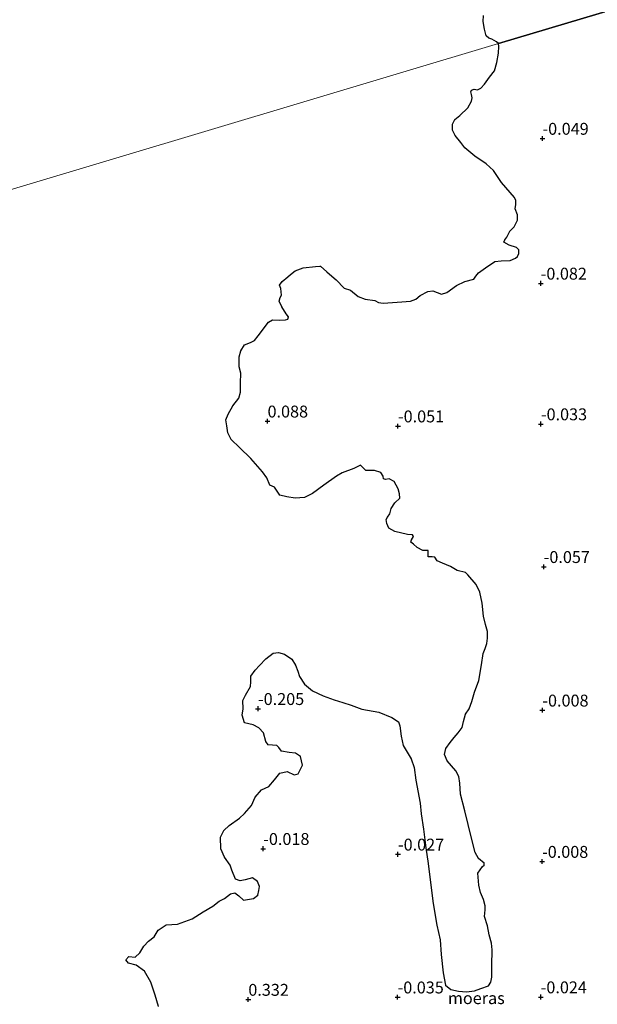
# Model space of a CAD drawing. Units: metres. Extents: x 150000 to 157720, y 556248 to 562501.
# Drawn here: x 155741 to 155862, y 556749 to 556956 of the extents above; entities that cross this region are included whole.
import ezdxf
from ezdxf.enums import TextEntityAlignment as Align

# ---------------------------------------------------------------- set-up
doc = ezdxf.new("R2010")
doc.units = ezdxf.units.M
doc.layers.get('0').update_dxf_attribs({"lineweight": 25})
for name, color, linetype, lineweight in [('B-ME-GW-HOOGTEPUNT-S-B1', 10, 'Continuous', 25), ('B-ME-IE-HULPGEOMETRIE-L-B1', 53, 'Continuous', 18), ('B-ME-IE-MOERAS-GV-B6', 10, 'Continuous', 25), ('B-ME-OB-WATERLIJN-L-B1', 133, 'OB-WATERLIJN', 18), ('B-ME-OG-WATER-GV-B6', 153, 'Continuous', 18)]:
    doc.layers.add(name, color=color, linetype=linetype, lineweight=lineweight)
doc.styles.add('NLCS-ISO', font='NLCS-ISO.TTF')
doc.linetypes.add('OB-WATERLIJN', pattern='A,10,[32,NLCS.SHX,S=2,R=0,X=0,Y=0],-12', length=22)

# ---------------------------------------------------------------- blocks, each defined once
blk = doc.blocks.new('hoogtepunt')
for p, q in [((-0.5, 0), (0.5, 0)), ((0, 0.5), (0, -0.5))]:
    blk.add_line(p, q)

msp = doc.modelspace()

# ---------------------------------------------------------------- linework, layer by layer
at = {"layer": 'B-ME-IE-HULPGEOMETRIE-L-B1'}
msp.add_polyline3d([(155430.088, 556827.727, -0.25), (155649.673, 556893.442, -0.25), (155659.741, 556896.455, -0.25), (155841.478, 556950.844, -0.25), (155887.13, 556964.506, 0.037), (155905.474, 556969.996, 0.858), (155911.062, 556971.668, 0.756), (155920.441, 556974.475, -0.173), (155921.316, 556974.737, -0.54), (155921.623, 556974.829, -0.54), (155938.448, 556979.864, -0.54), (155939.422, 556980.156, -0.06), (156032.914, 557008.135, 0.056), (156036.046, 557009.073, -0.54), (156045.799, 557011.992, -0.54), (156051.277, 557013.631, -0.002), (156056.362, 557015.153, -0.121)], dxfattribs=at)
at = {"layer": 'B-ME-IE-MOERAS-GV-B6'}
for points in [[(155770.066, 556748.441, -0.25), (155769.358, 556750.812, -0.25), (155768.435, 556753.581, -0.25), (155767.101, 556755.871, -0.25), (155765.351, 556757.183, -0.25), (155763.761, 556757.57, -0.25), (155763.18, 556758.302, -0.25), (155763.775, 556758.963, -0.25), (155765.138, 556758.856, -0.25), (155766.151, 556759.733, -0.25), (155766.98, 556761.135, -0.25), (155767.918, 556762.164, -0.25), (155769.142, 556763.073, -0.25), (155769.984, 556764.502, -0.25), (155771.682, 556765.644, -0.25), (155774.007, 556765.749, -0.25), (155777.148, 556766.913, -0.25), (155779.446, 556768.324, -0.25), (155781.467, 556769.529, -0.25), (155782.773, 556770.604, -0.25), (155783.89, 556771.188, -0.25), (155785.165, 556772.157, -0.25), (155786.08, 556772.357, -0.25), (155786.93, 556771.712, -0.25), (155787.875, 556770.791, -0.25), (155790, 556771.175, -0.25), (155790.904, 556771.835, -0.25), (155791.155, 556772.816, -0.25), (155791.252, 556773.706, -0.25), (155790.865, 556774.753, -0.25), (155789.799, 556775.538, -0.25), (155788.259, 556775.078, -0.25), (155787.229, 556774.89, -0.25), (155786.259, 556775.251, -0.25), (155785.467, 556777.145, -0.25), (155785.074, 556778.16, -0.25), (155783.891, 556779.846, -0.25), (155783.149, 556781.573, -0.25), (155783.09, 556784.047, -0.25), (155783.765, 556785.427, -0.25), (155784.898, 556786.49, -0.25), (155787.062, 556788.043, -0.25), (155788.124, 556789.039, -0.25), (155789.578, 556790.697, -0.25), (155790.362, 556792.471, -0.25), (155791.674, 556793.996, -0.25), (155793.222, 556794.73, -0.25), (155794.447, 556796.092, -0.25), (155795.563, 556797.513, -0.25), (155797.067, 556797.84, -0.25), (155798.52, 556797.172, -0.25), (155799.418, 556797.35, -0.25), (155800.315, 556799.203, -0.25), (155799.906, 556801.03, -0.25), (155798.8, 556801.697, -0.25), (155797.486, 556801.848, -0.25), (155795.915, 556802.104, -0.25), (155795.336, 556802.906, -0.25), (155794.882, 556803.291, -0.25), (155793.101, 556803.484, -0.25), (155792.586, 556804.146, -0.25), (155792.094, 556805.948, -0.25), (155791.126, 556807.063, -0.25), (155789.904, 556807.644, -0.25), (155788.15, 556808.078, -0.25), (155787.624, 556809.688, -0.25), (155787.817, 556811.015, -0.25), (155787.736, 556812.803, -0.25), (155788.358, 556813.914, -0.25), (155789.345, 556815.717, -0.25), (155789.478, 556816.699, -0.25), (155789.477, 556817.899, -0.25), (155790.328, 556819.15, -0.25), (155791.265, 556820.109, -0.25), (155792.614, 556821.509, -0.25), (155794.163, 556822.696, -0.25), (155795.252, 556822.84, -0.25), (155796.52, 556822.539, -0.25), (155798.066, 556821.46, -0.25), (155798.809, 556820.186, -0.25), (155799.318, 556818.934, -0.25), (155799.641, 556817.852, -0.25), (155800.716, 556816.225, -0.25), (155802.415, 556814.783, -0.25), (155804.664, 556813.778, -0.25), (155806.958, 556812.923, -0.25), (155808.767, 556812.33, -0.25), (155810.508, 556811.807, -0.25), (155812.761, 556810.939, -0.25), (155816.354, 556810.29, -0.25), (155819.08, 556809.201, -0.25), (155820.48, 556808.305, -0.25), (155820.741, 556807.431, -0.25), (155821.017, 556805.293, -0.25), (155821.476, 556803.3, -0.25), (155823.131, 556800.487, -0.25), (155823.761, 556798.681, -0.25), (155824.09, 556796.061, -0.25), (155825.036, 556791.223, -0.25), (155825.266, 556788.935, -0.25), (155825.727, 556785.72, -0.25), (155826.25, 556781.843, -0.25), (155826.737, 556778.544, -0.25), (155827.25, 556773.94, -0.25), (155827.761, 556770.105, -0.25), (155828.524, 556765.575, -0.25), (155829.223, 556762.476, -0.25), (155829.468, 556759.377, -0.25), (155829.883, 556755.559, -0.25), (155830.391, 556752.946, -0.25), (155831.487, 556752.005, -0.25), (155833.071, 556751.708, -0.25), (155834.797, 556751.543, -0.25), (155836.465, 556751.724, -0.25), (155837.801, 556752.259, -0.25), (155839.398, 556752.826, -0.25), (155839.903, 556753.566, -0.25), (155840.075, 556754.659, -0.25), (155840.082, 556757.063, -0.25), (155840.174, 556760.398, -0.25), (155840.026, 556761.804, -0.25), (155839.558, 556763.522, -0.25), (155839.178, 556765.403, -0.25), (155838.582, 556767.4, -0.25), (155838.709, 556768.797, -0.25), (155838.693, 556769.608, -0.25), (155838.338, 556770.951, -0.25), (155837.724, 556772.4, -0.25), (155837.389, 556773.976, -0.25), (155837.181, 556776.497, -0.25), (155838.131, 556777.868, -0.25), (155838.497, 556778.158, -0.25), (155838.51, 556778.57, -0.25), (155837.264, 556779.557, -0.25), (155836.604, 556780.856, -0.25), (155835.793, 556783.876, -0.25), (155834.395, 556789.621, -0.25), (155833.543, 556793.083, -0.25), (155833.397, 556795.395, -0.25), (155833.195, 556796.83, -0.25), (155832.531, 556797.991, -0.25), (155830.729, 556800.081, -0.25), (155830.14, 556801.446, -0.25), (155830.451, 556802.694, -0.25), (155831.371, 556803.938, -0.25), (155832.174, 556804.973, -0.25), (155832.991, 556806.013, -0.25), (155833.849, 556807.085, -0.25), (155834.138, 556808.394, -0.25), (155834.543, 556809.92, -0.25), (155835.306, 556811.009, -0.25), (155835.878, 556812.584, -0.25), (155836.434, 556814.517, -0.25), (155837.335, 556816.961, -0.25), (155837.934, 556820.267, -0.25), (155838.258, 556822.674, -0.25), (155838.675, 556823.705, -0.25), (155839.08, 556824.777, -0.25), (155839.217, 556825.903, -0.25), (155839.158, 556827.247, -0.25), (155838.753, 556828.758, -0.25), (155838.368, 556830.501, -0.25), (155838.043, 556833.258, -0.25), (155837.593, 556835.525, -0.25), (155836.793, 556837.144, -0.25), (155835.086, 556839.218, -0.25), (155834.592, 556839.659, -0.25), (155832.821, 556840.127, -0.25), (155831.392, 556840.969, -0.25), (155829.737, 556841.654, -0.25), (155828.607, 556842.107, -0.25), (155828.1, 556842.887, -0.25), (155827.551, 556842.993, -0.25), (155826.738, 556842.974, -0.25), (155826.725, 556843.7, -0.25), (155826.73, 556844.29, -0.25), (155825.59, 556844.313, -0.25), (155824.402, 556844.955, -0.25), (155823.613, 556845.625, -0.25), (155823.077, 556846.054, -0.25), (155823.202, 556846.545, -0.25), (155823.601, 556847.265, -0.25), (155823.433, 556847.563, -0.25), (155822.372, 556847.656, -0.25), (155819.699, 556848.263, -0.25), (155818.431, 556849.017, -0.25), (155818.008, 556849.979, -0.25), (155817.856, 556850.794, -0.25), (155818.201, 556851.305, -0.25), (155818.676, 556851.991, -0.25), (155818.973, 556853.121, -0.25), (155819.74, 556854.347, -0.25), (155820.731, 556855.277, -0.25), (155820.72, 556856.226, -0.25), (155820.41, 556857.266, -0.25), (155819.58, 556858.831, -0.25), (155818.512, 556859.373, -0.25), (155817.738, 556859.232, -0.25), (155817.331, 556859.383, -0.25), (155817.265, 556859.907, -0.25), (155816.754, 556860.706, -0.25), (155815.449, 556861.132, -0.25), (155813.584, 556861.141, -0.25), (155812.503, 556862.211, -0.25), (155811.066, 556861.545, -0.25), (155808.619, 556860.64, -0.25), (155807.418, 556859.937, -0.25), (155804.754, 556858.009, -0.25), (155802.382, 556856.26, -0.25), (155800.695, 556855.458, -0.25), (155798.747, 556855.309, -0.25), (155797.013, 556855.584, -0.25), (155795.554, 556855.915, -0.25), (155794.853, 556856.976, -0.25), (155794.419, 556857.596, -0.25), (155793.439, 556858.047, -0.25), (155792.803, 556859.582, -0.25), (155791.881, 556860.848, -0.25), (155789.469, 556863.616, -0.25), (155787.043, 556865.974, -0.25), (155785.282, 556867.623, -0.25), (155784.598, 556869.004, -0.25), (155784.371, 556870.523, -0.25), (155784.219, 556871.791, -0.25), (155784.682, 556872.972, -0.25), (155785.658, 556874.713, -0.25), (155786.903, 556876.308, -0.25), (155787.258, 556877.547, -0.25), (155787.265, 556879.498, -0.25), (155787.33, 556881.556, -0.25), (155787.016, 556882.912, -0.25), (155787.027, 556885, -0.25), (155787.37, 556886.28, -0.25), (155788.124, 556887.548, -0.25), (155789.348, 556888.004, -0.25), (155790.213, 556888.443, -0.25), (155791.001, 556889.449, -0.25), (155793.18, 556892.319, -0.25), (155794.033, 556892.801, -0.25), (155795.459, 556892.728, -0.25), (155796.765, 556892.755, -0.25), (155797.21, 556892.934, -0.25), (155797.336, 556893.424, -0.25), (155796.887, 556894.015, -0.25), (155795.933, 556895.543, -0.25), (155795.394, 556896.741, -0.25), (155795.624, 556897.49, -0.25), (155795.886, 556897.976, -0.25), (155795.78, 556899.394, -0.25), (155795.444, 556900.064, -0.25), (155796.019, 556900.87, -0.25), (155797.189, 556901.808, -0.25), (155797.768, 556902.298, -0.25), (155798.767, 556903.05, -0.25), (155800.477, 556903.696, -0.25), (155803.014, 556904, -0.25), (155803.938, 556904.095, -0.25), (155804.075, 556904.091, -0.25), (155805.425, 556902.908, -0.25), (155806.48, 556901.954, -0.25), (155807.348, 556901.171, -0.25), (155809.08, 556899.468, -0.25), (155810.385, 556899.042, -0.25), (155812.018, 556897.671, -0.25), (155813.444, 556897.145, -0.25), (155815.535, 556896.818, -0.25), (155816.291, 556896.409, -0.25), (155817.277, 556896.296, -0.25), (155821.186, 556896.557, -0.25), (155823.004, 556896.691, -0.25), (155824.09, 556897.152, -0.25), (155825.035, 556897.932, -0.25), (155826.641, 556898.774, -0.25), (155827.702, 556898.864, -0.25), (155829.494, 556898.176, -0.25), (155830.658, 556898.523, -0.25), (155832.657, 556900.026, -0.25), (155834.454, 556900.835, -0.25), (155836.31, 556901.298, -0.25), (155836.702, 556901.959, -0.25), (155837.301, 556902.681, -0.25), (155838.75, 556903.748, -0.25), (155840.715, 556905.06, -0.25), (155842.038, 556905.183, -0.25), (155843.963, 556905.259, -0.25), (155845.037, 556905.761, -0.25), (155845.486, 556906.076, -0.25), (155845.753, 556906.7, -0.25), (155845.75, 556907.469, -0.25), (155845.273, 556908.006, -0.25), (155843.764, 556908.507, -0.25), (155842.642, 556909.079, -0.25), (155842.809, 556909.582, -0.25), (155843.267, 556910.172, -0.25), (155843.884, 556911.443, -0.25), (155844.792, 556912.349, -0.25), (155845.509, 556913.741, -0.25), (155845.502, 556914.826, -0.25), (155845.034, 556916.091, -0.25), (155845.16, 556917.035, -0.25), (155845.132, 556917.888, -0.25), (155844.85, 556918.529, -0.25), (155842.16, 556921.622, -0.25), (155840.454, 556924.149, -0.25), (155838.892, 556925.586, -0.25), (155836.553, 556927.198, -0.25), (155834.397, 556928.956, -0.25), (155833.554, 556930.064, -0.25), (155832.369, 556931.506, -0.25), (155831.842, 556932.663, -0.25), (155831.821, 556933.942, -0.25), (155832.317, 556934.86, -0.25), (155833.362, 556935.761, -0.25), (155835.061, 556937.356, -0.25), (155835.82, 556938.761, -0.25), (155835.944, 556939.469, -0.25), (155835.813, 556940.152, -0.25), (155835.681, 556940.719, -0.25), (155835.852, 556941.09, -0.25), (155836.375, 556941.248, -0.25), (155837.104, 556941.138, -0.25), (155837.778, 556941.488, -0.25), (155838.577, 556942.305, -0.25), (155839.6, 556943.759, -0.25), (155840.64, 556945.144, -0.25), (155841.141, 556946.885, -0.25), (155841.52, 556948.8, -0.25), (155841.597, 556950.222, -0.25), (155841.478, 556950.844, -0.25), (155887.13, 556964.506, 0.037)], [(155887.13, 556964.506, 0.037), (155841.478, 556950.844, -0.25), (155841.057, 556951.209, -0.25), (155840.116, 556951.808, -0.25), (155839.454, 556952.01, -0.25), (155838.921, 556952.45, -0.25), (155838.538, 556953.858, -0.25), (155838.283, 556955.504, -0.25), (155838.32, 556956.717, -0.25)]]:
    msp.add_polyline3d(points, dxfattribs=at)
at = {"layer": 'B-ME-OB-WATERLIJN-L-B1'}
for points in [[(155841.478, 556950.844, -0.25), (155841.057, 556951.209, -0.25), (155840.116, 556951.808, -0.25), (155839.454, 556952.01, -0.25), (155838.921, 556952.45, -0.25), (155838.538, 556953.858, -0.25), (155838.283, 556955.504, -0.25), (155838.32, 556956.717, -0.25)], [(155841.478, 556950.844, -0.25), (155841.597, 556950.222, -0.25), (155841.52, 556948.8, -0.25), (155841.141, 556946.885, -0.25), (155840.64, 556945.144, -0.25), (155839.6, 556943.759, -0.25), (155838.577, 556942.305, -0.25), (155837.778, 556941.488, -0.25), (155837.104, 556941.138, -0.25), (155836.375, 556941.248, -0.25), (155835.852, 556941.09, -0.25), (155835.681, 556940.719, -0.25), (155835.813, 556940.152, -0.25), (155835.944, 556939.469, -0.25), (155835.82, 556938.761, -0.25), (155835.061, 556937.356, -0.25), (155833.362, 556935.761, -0.25), (155832.317, 556934.86, -0.25), (155831.821, 556933.942, -0.25), (155831.842, 556932.663, -0.25), (155832.369, 556931.506, -0.25), (155833.554, 556930.064, -0.25), (155834.397, 556928.956, -0.25), (155836.553, 556927.198, -0.25), (155838.892, 556925.586, -0.25), (155840.454, 556924.149, -0.25), (155842.16, 556921.622, -0.25), (155844.85, 556918.529, -0.25), (155845.132, 556917.888, -0.25), (155845.16, 556917.035, -0.25), (155845.034, 556916.091, -0.25), (155845.502, 556914.826, -0.25), (155845.509, 556913.741, -0.25), (155844.792, 556912.349, -0.25), (155843.884, 556911.443, -0.25), (155843.267, 556910.172, -0.25), (155842.809, 556909.582, -0.25), (155842.642, 556909.079, -0.25), (155843.764, 556908.507, -0.25), (155845.273, 556908.006, -0.25), (155845.75, 556907.469, -0.25), (155845.753, 556906.7, -0.25), (155845.486, 556906.076, -0.25), (155845.037, 556905.761, -0.25), (155843.963, 556905.259, -0.25), (155842.038, 556905.183, -0.25), (155840.715, 556905.06, -0.25), (155838.75, 556903.748, -0.25), (155837.301, 556902.681, -0.25), (155836.702, 556901.959, -0.25), (155836.31, 556901.298, -0.25), (155834.454, 556900.835, -0.25), (155832.657, 556900.026, -0.25), (155830.658, 556898.523, -0.25), (155829.494, 556898.176, -0.25), (155827.702, 556898.864, -0.25), (155826.641, 556898.774, -0.25), (155825.035, 556897.932, -0.25), (155824.09, 556897.152, -0.25), (155823.004, 556896.691, -0.25)], [(155823.004, 556896.691, -0.25), (155821.186, 556896.557, -0.25), (155817.277, 556896.296, -0.25), (155816.291, 556896.409, -0.25), (155815.535, 556896.818, -0.25), (155813.444, 556897.145, -0.25), (155812.018, 556897.671, -0.25), (155810.385, 556899.042, -0.25), (155809.08, 556899.468, -0.25), (155807.348, 556901.171, -0.25), (155806.48, 556901.954, -0.25), (155805.425, 556902.908, -0.25), (155804.075, 556904.091, -0.25), (155803.938, 556904.095, -0.25), (155803.014, 556904, -0.25), (155800.477, 556903.696, -0.25), (155798.767, 556903.05, -0.25), (155797.768, 556902.298, -0.25), (155797.189, 556901.808, -0.25), (155796.019, 556900.87, -0.25), (155795.444, 556900.064, -0.25), (155795.78, 556899.394, -0.25), (155795.886, 556897.976, -0.25), (155795.624, 556897.49, -0.25), (155795.394, 556896.741, -0.25), (155795.933, 556895.543, -0.25), (155796.887, 556894.015, -0.25), (155797.336, 556893.424, -0.25), (155797.21, 556892.934, -0.25), (155796.765, 556892.755, -0.25), (155795.459, 556892.728, -0.25), (155794.033, 556892.801, -0.25), (155793.18, 556892.319, -0.25), (155791.001, 556889.449, -0.25), (155790.213, 556888.443, -0.25), (155789.348, 556888.004, -0.25), (155788.124, 556887.548, -0.25), (155787.37, 556886.28, -0.25), (155787.027, 556885, -0.25), (155787.016, 556882.912, -0.25), (155787.33, 556881.556, -0.25), (155787.265, 556879.498, -0.25), (155787.258, 556877.547, -0.25), (155786.903, 556876.308, -0.25), (155785.658, 556874.713, -0.25), (155784.682, 556872.972, -0.25), (155784.219, 556871.791, -0.25), (155784.371, 556870.523, -0.25), (155784.598, 556869.004, -0.25), (155785.282, 556867.623, -0.25), (155787.043, 556865.974, -0.25), (155789.469, 556863.616, -0.25), (155791.881, 556860.848, -0.25), (155792.803, 556859.582, -0.25), (155793.439, 556858.047, -0.25), (155794.419, 556857.596, -0.25), (155794.853, 556856.976, -0.25), (155795.554, 556855.915, -0.25), (155797.013, 556855.584, -0.25), (155798.747, 556855.309, -0.25), (155800.695, 556855.458, -0.25), (155802.382, 556856.26, -0.25), (155804.754, 556858.009, -0.25), (155807.418, 556859.937, -0.25), (155808.619, 556860.64, -0.25)], [(155808.619, 556860.64, -0.25), (155811.066, 556861.545, -0.25), (155812.503, 556862.211, -0.25), (155813.584, 556861.141, -0.25), (155815.449, 556861.132, -0.25), (155816.754, 556860.706, -0.25), (155817.265, 556859.907, -0.25), (155817.331, 556859.383, -0.25), (155817.738, 556859.232, -0.25), (155818.512, 556859.373, -0.25), (155819.58, 556858.831, -0.25), (155820.41, 556857.266, -0.25), (155820.72, 556856.226, -0.25), (155820.731, 556855.277, -0.25), (155819.74, 556854.347, -0.25), (155818.973, 556853.121, -0.25), (155818.676, 556851.991, -0.25), (155818.201, 556851.305, -0.25), (155817.856, 556850.794, -0.25), (155818.008, 556849.979, -0.25), (155818.431, 556849.017, -0.25), (155819.699, 556848.263, -0.25), (155822.372, 556847.656, -0.25), (155823.433, 556847.563, -0.25), (155823.601, 556847.265, -0.25), (155823.202, 556846.545, -0.25), (155823.077, 556846.054, -0.25), (155823.613, 556845.625, -0.25), (155824.402, 556844.955, -0.25), (155825.59, 556844.313, -0.25), (155826.73, 556844.29, -0.25), (155826.725, 556843.7, -0.25), (155826.738, 556842.974, -0.25), (155827.551, 556842.993, -0.25), (155828.1, 556842.887, -0.25), (155828.607, 556842.107, -0.25), (155829.737, 556841.654, -0.25), (155831.392, 556840.969, -0.25), (155832.821, 556840.127, -0.25), (155834.592, 556839.659, -0.25), (155835.086, 556839.218, -0.25), (155836.793, 556837.144, -0.25), (155837.593, 556835.525, -0.25), (155838.043, 556833.258, -0.25), (155838.368, 556830.501, -0.25), (155838.753, 556828.758, -0.25), (155839.158, 556827.247, -0.25), (155839.217, 556825.903, -0.25), (155839.08, 556824.777, -0.25), (155838.675, 556823.705, -0.25), (155838.258, 556822.674, -0.25), (155837.934, 556820.267, -0.25), (155837.335, 556816.961, -0.25), (155836.434, 556814.517, -0.25), (155835.878, 556812.584, -0.25), (155835.306, 556811.009, -0.25), (155834.543, 556809.92, -0.25), (155834.138, 556808.394, -0.25), (155833.849, 556807.085, -0.25), (155832.991, 556806.013, -0.25), (155832.174, 556804.973, -0.25), (155831.371, 556803.938, -0.25), (155830.451, 556802.694, -0.25), (155830.14, 556801.446, -0.25), (155830.729, 556800.081, -0.25), (155832.531, 556797.991, -0.25)], [(155769.142, 556763.073, -0.25), (155769.984, 556764.502, -0.25), (155771.682, 556765.644, -0.25), (155774.007, 556765.749, -0.25), (155777.148, 556766.913, -0.25), (155779.446, 556768.324, -0.25), (155781.467, 556769.529, -0.25), (155782.773, 556770.604, -0.25), (155783.89, 556771.188, -0.25), (155785.165, 556772.157, -0.25), (155786.08, 556772.357, -0.25), (155786.93, 556771.712, -0.25), (155787.875, 556770.791, -0.25), (155790, 556771.175, -0.25), (155790.904, 556771.835, -0.25), (155791.155, 556772.816, -0.25), (155791.252, 556773.706, -0.25), (155790.865, 556774.753, -0.25), (155789.799, 556775.538, -0.25), (155788.259, 556775.078, -0.25), (155787.229, 556774.89, -0.25), (155786.259, 556775.251, -0.25), (155785.467, 556777.145, -0.25), (155785.074, 556778.16, -0.25), (155783.891, 556779.846, -0.25), (155783.149, 556781.573, -0.25), (155783.09, 556784.047, -0.25), (155783.765, 556785.427, -0.25), (155784.898, 556786.49, -0.25), (155787.062, 556788.043, -0.25), (155788.124, 556789.039, -0.25), (155789.578, 556790.697, -0.25), (155790.362, 556792.471, -0.25), (155791.674, 556793.996, -0.25), (155793.222, 556794.73, -0.25), (155794.447, 556796.092, -0.25), (155795.563, 556797.513, -0.25), (155797.067, 556797.84, -0.25), (155798.52, 556797.172, -0.25), (155799.418, 556797.35, -0.25), (155800.315, 556799.203, -0.25), (155799.906, 556801.03, -0.25), (155798.8, 556801.697, -0.25), (155797.486, 556801.848, -0.25), (155795.915, 556802.104, -0.25), (155795.336, 556802.906, -0.25), (155794.882, 556803.291, -0.25), (155793.101, 556803.484, -0.25), (155792.586, 556804.146, -0.25), (155792.094, 556805.948, -0.25), (155791.126, 556807.063, -0.25), (155789.904, 556807.644, -0.25), (155788.15, 556808.078, -0.25), (155787.624, 556809.688, -0.25), (155787.817, 556811.015, -0.25), (155787.736, 556812.803, -0.25), (155788.358, 556813.914, -0.25), (155789.345, 556815.717, -0.25), (155789.478, 556816.699, -0.25), (155789.477, 556817.899, -0.25), (155790.328, 556819.15, -0.25), (155791.265, 556820.109, -0.25), (155792.614, 556821.509, -0.25), (155794.163, 556822.696, -0.25), (155795.252, 556822.84, -0.25)], [(155832.531, 556797.991, -0.25), (155833.195, 556796.83, -0.25), (155833.397, 556795.395, -0.25), (155833.543, 556793.083, -0.25), (155834.395, 556789.621, -0.25), (155835.793, 556783.876, -0.25), (155836.604, 556780.856, -0.25), (155837.264, 556779.557, -0.25), (155838.51, 556778.57, -0.25), (155838.497, 556778.158, -0.25), (155838.131, 556777.868, -0.25), (155837.181, 556776.497, -0.25), (155837.389, 556773.976, -0.25), (155837.724, 556772.4, -0.25), (155838.338, 556770.951, -0.25), (155838.693, 556769.608, -0.25), (155838.709, 556768.797, -0.25), (155838.582, 556767.4, -0.25), (155839.178, 556765.403, -0.25), (155839.558, 556763.522, -0.25), (155840.026, 556761.804, -0.25), (155840.174, 556760.398, -0.25), (155840.082, 556757.063, -0.25), (155840.075, 556754.659, -0.25), (155839.903, 556753.566, -0.25), (155839.398, 556752.826, -0.25), (155837.801, 556752.259, -0.25), (155836.465, 556751.724, -0.25), (155834.797, 556751.543, -0.25), (155833.071, 556751.708, -0.25), (155831.487, 556752.005, -0.25), (155830.391, 556752.946, -0.25), (155829.883, 556755.559, -0.25), (155829.468, 556759.377, -0.25), (155829.223, 556762.476, -0.25), (155828.524, 556765.575, -0.25), (155827.761, 556770.105, -0.25), (155827.25, 556773.94, -0.25), (155826.737, 556778.544, -0.25), (155826.25, 556781.843, -0.25), (155825.727, 556785.72, -0.25), (155825.266, 556788.935, -0.25), (155825.036, 556791.223, -0.25), (155824.09, 556796.061, -0.25), (155823.761, 556798.681, -0.25), (155823.131, 556800.487, -0.25), (155821.476, 556803.3, -0.25), (155821.017, 556805.293, -0.25), (155820.741, 556807.431, -0.25), (155820.48, 556808.305, -0.25), (155819.08, 556809.201, -0.25), (155816.354, 556810.29, -0.25), (155812.761, 556810.939, -0.25), (155810.508, 556811.807, -0.25), (155808.767, 556812.33, -0.25), (155806.958, 556812.923, -0.25), (155804.664, 556813.778, -0.25), (155802.415, 556814.783, -0.25), (155800.716, 556816.225, -0.25), (155799.641, 556817.852, -0.25), (155799.318, 556818.934, -0.25), (155798.809, 556820.186, -0.25), (155798.066, 556821.46, -0.25), (155796.52, 556822.539, -0.25), (155795.252, 556822.84, -0.25)], [(155769.142, 556763.073, -0.25), (155767.918, 556762.164, -0.25), (155766.98, 556761.135, -0.25), (155766.151, 556759.733, -0.25), (155765.138, 556758.856, -0.25), (155763.775, 556758.963, -0.25), (155763.18, 556758.302, -0.25), (155763.761, 556757.57, -0.25), (155765.351, 556757.183, -0.25), (155767.101, 556755.871, -0.25), (155768.435, 556753.581, -0.25), (155769.358, 556750.812, -0.25), (155770.066, 556748.441, -0.25)]]:
    msp.add_polyline3d(points, dxfattribs=at)
at = {"layer": 'B-ME-OG-WATER-GV-B6'}
for points in [[(155838.32, 556956.717, -0.25), (155838.283, 556955.504, -0.25), (155838.538, 556953.858, -0.25), (155838.921, 556952.45, -0.25), (155839.454, 556952.01, -0.25), (155840.116, 556951.808, -0.25), (155841.057, 556951.209, -0.25), (155841.478, 556950.844, -0.25), (155659.741, 556896.455, -0.25)], [(155659.741, 556896.455, -0.25), (155841.478, 556950.844, -0.25), (155841.597, 556950.222, -0.25), (155841.52, 556948.8, -0.25), (155841.141, 556946.885, -0.25), (155840.64, 556945.144, -0.25), (155839.6, 556943.759, -0.25), (155838.577, 556942.305, -0.25), (155837.778, 556941.488, -0.25), (155837.104, 556941.138, -0.25), (155836.375, 556941.248, -0.25), (155835.852, 556941.09, -0.25), (155835.681, 556940.719, -0.25), (155835.813, 556940.152, -0.25), (155835.944, 556939.469, -0.25), (155835.82, 556938.761, -0.25), (155835.061, 556937.356, -0.25), (155833.362, 556935.761, -0.25), (155832.317, 556934.86, -0.25), (155831.821, 556933.942, -0.25), (155831.842, 556932.663, -0.25), (155832.369, 556931.506, -0.25), (155833.554, 556930.064, -0.25), (155834.397, 556928.956, -0.25), (155836.553, 556927.198, -0.25), (155838.892, 556925.586, -0.25), (155840.454, 556924.149, -0.25), (155842.16, 556921.622, -0.25), (155844.85, 556918.529, -0.25), (155845.132, 556917.888, -0.25), (155845.16, 556917.035, -0.25), (155845.034, 556916.091, -0.25), (155845.502, 556914.826, -0.25), (155845.509, 556913.741, -0.25), (155844.792, 556912.349, -0.25), (155843.884, 556911.443, -0.25), (155843.267, 556910.172, -0.25), (155842.809, 556909.582, -0.25), (155842.642, 556909.079, -0.25), (155843.764, 556908.507, -0.25), (155845.273, 556908.006, -0.25), (155845.75, 556907.469, -0.25), (155845.753, 556906.7, -0.25), (155845.486, 556906.076, -0.25), (155845.037, 556905.761, -0.25), (155843.963, 556905.259, -0.25), (155842.038, 556905.183, -0.25), (155840.715, 556905.06, -0.25), (155838.75, 556903.748, -0.25), (155837.301, 556902.681, -0.25), (155836.702, 556901.959, -0.25), (155836.31, 556901.298, -0.25), (155834.454, 556900.835, -0.25), (155832.657, 556900.026, -0.25), (155830.658, 556898.523, -0.25), (155829.494, 556898.176, -0.25), (155827.702, 556898.864, -0.25), (155826.641, 556898.774, -0.25), (155825.035, 556897.932, -0.25), (155824.09, 556897.152, -0.25), (155823.004, 556896.691, -0.25), (155821.186, 556896.557, -0.25), (155817.277, 556896.296, -0.25), (155816.291, 556896.409, -0.25), (155815.535, 556896.818, -0.25), (155813.444, 556897.145, -0.25), (155812.018, 556897.671, -0.25), (155810.385, 556899.042, -0.25), (155809.08, 556899.468, -0.25), (155807.348, 556901.171, -0.25), (155806.48, 556901.954, -0.25), (155805.425, 556902.908, -0.25), (155804.075, 556904.091, -0.25), (155803.938, 556904.095, -0.25), (155803.014, 556904, -0.25), (155800.477, 556903.696, -0.25), (155798.767, 556903.05, -0.25), (155797.768, 556902.298, -0.25), (155797.189, 556901.808, -0.25), (155796.019, 556900.87, -0.25), (155795.444, 556900.064, -0.25), (155795.78, 556899.394, -0.25), (155795.886, 556897.976, -0.25), (155795.624, 556897.49, -0.25), (155795.394, 556896.741, -0.25), (155795.933, 556895.543, -0.25), (155796.887, 556894.015, -0.25), (155797.336, 556893.424, -0.25), (155797.21, 556892.934, -0.25), (155796.765, 556892.755, -0.25), (155795.459, 556892.728, -0.25), (155794.033, 556892.801, -0.25), (155793.18, 556892.319, -0.25), (155791.001, 556889.449, -0.25), (155790.213, 556888.443, -0.25), (155789.348, 556888.004, -0.25), (155788.124, 556887.548, -0.25), (155787.37, 556886.28, -0.25), (155787.027, 556885, -0.25), (155787.016, 556882.912, -0.25), (155787.33, 556881.556, -0.25), (155787.265, 556879.498, -0.25), (155787.258, 556877.547, -0.25), (155786.903, 556876.308, -0.25), (155785.658, 556874.713, -0.25), (155784.682, 556872.972, -0.25), (155784.219, 556871.791, -0.25), (155784.371, 556870.523, -0.25), (155784.598, 556869.004, -0.25), (155785.282, 556867.623, -0.25), (155787.043, 556865.974, -0.25), (155789.469, 556863.616, -0.25), (155791.881, 556860.848, -0.25), (155792.803, 556859.582, -0.25), (155793.439, 556858.047, -0.25), (155794.419, 556857.596, -0.25), (155794.853, 556856.976, -0.25), (155795.554, 556855.915, -0.25), (155797.013, 556855.584, -0.25), (155798.747, 556855.309, -0.25), (155800.695, 556855.458, -0.25), (155802.382, 556856.26, -0.25), (155804.754, 556858.009, -0.25), (155807.418, 556859.937, -0.25), (155808.619, 556860.64, -0.25), (155811.066, 556861.545, -0.25), (155812.503, 556862.211, -0.25), (155813.584, 556861.141, -0.25), (155815.449, 556861.132, -0.25), (155816.754, 556860.706, -0.25), (155817.265, 556859.907, -0.25), (155817.331, 556859.383, -0.25), (155817.738, 556859.232, -0.25), (155818.512, 556859.373, -0.25), (155819.58, 556858.831, -0.25), (155820.41, 556857.266, -0.25), (155820.72, 556856.226, -0.25), (155820.731, 556855.277, -0.25), (155819.74, 556854.347, -0.25), (155818.973, 556853.121, -0.25), (155818.676, 556851.991, -0.25), (155818.201, 556851.305, -0.25), (155817.856, 556850.794, -0.25), (155818.008, 556849.979, -0.25), (155818.431, 556849.017, -0.25), (155819.699, 556848.263, -0.25), (155822.372, 556847.656, -0.25), (155823.433, 556847.563, -0.25), (155823.601, 556847.265, -0.25), (155823.202, 556846.545, -0.25), (155823.077, 556846.054, -0.25), (155823.613, 556845.625, -0.25), (155824.402, 556844.955, -0.25), (155825.59, 556844.313, -0.25), (155826.73, 556844.29, -0.25), (155826.725, 556843.7, -0.25), (155826.738, 556842.974, -0.25), (155827.551, 556842.993, -0.25), (155828.1, 556842.887, -0.25), (155828.607, 556842.107, -0.25), (155829.737, 556841.654, -0.25), (155831.392, 556840.969, -0.25), (155832.821, 556840.127, -0.25), (155834.592, 556839.659, -0.25), (155835.086, 556839.218, -0.25), (155836.793, 556837.144, -0.25), (155837.593, 556835.525, -0.25), (155838.043, 556833.258, -0.25), (155838.368, 556830.501, -0.25), (155838.753, 556828.758, -0.25), (155839.158, 556827.247, -0.25), (155839.217, 556825.903, -0.25), (155839.08, 556824.777, -0.25), (155838.675, 556823.705, -0.25), (155838.258, 556822.674, -0.25), (155837.934, 556820.267, -0.25), (155837.335, 556816.961, -0.25), (155836.434, 556814.517, -0.25), (155835.878, 556812.584, -0.25), (155835.306, 556811.009, -0.25), (155834.543, 556809.92, -0.25), (155834.138, 556808.394, -0.25), (155833.849, 556807.085, -0.25), (155832.991, 556806.013, -0.25), (155832.174, 556804.973, -0.25), (155831.371, 556803.938, -0.25), (155830.451, 556802.694, -0.25), (155830.14, 556801.446, -0.25), (155830.729, 556800.081, -0.25), (155832.531, 556797.991, -0.25), (155833.195, 556796.83, -0.25), (155833.397, 556795.395, -0.25), (155833.543, 556793.083, -0.25), (155834.395, 556789.621, -0.25), (155835.793, 556783.876, -0.25), (155836.604, 556780.856, -0.25), (155837.264, 556779.557, -0.25), (155838.51, 556778.57, -0.25), (155838.497, 556778.158, -0.25), (155838.131, 556777.868, -0.25), (155837.181, 556776.497, -0.25), (155837.389, 556773.976, -0.25), (155837.724, 556772.4, -0.25), (155838.338, 556770.951, -0.25), (155838.693, 556769.608, -0.25), (155838.709, 556768.797, -0.25), (155838.582, 556767.4, -0.25), (155839.178, 556765.403, -0.25), (155839.558, 556763.522, -0.25), (155840.026, 556761.804, -0.25), (155840.174, 556760.398, -0.25), (155840.082, 556757.063, -0.25), (155840.075, 556754.659, -0.25), (155839.903, 556753.566, -0.25), (155839.398, 556752.826, -0.25), (155837.801, 556752.259, -0.25), (155836.465, 556751.724, -0.25), (155834.797, 556751.543, -0.25), (155833.071, 556751.708, -0.25), (155831.487, 556752.005, -0.25), (155830.391, 556752.946, -0.25), (155829.883, 556755.559, -0.25), (155829.468, 556759.377, -0.25), (155829.223, 556762.476, -0.25), (155828.524, 556765.575, -0.25), (155827.761, 556770.105, -0.25), (155827.25, 556773.94, -0.25), (155826.737, 556778.544, -0.25), (155826.25, 556781.843, -0.25), (155825.727, 556785.72, -0.25), (155825.266, 556788.935, -0.25), (155825.036, 556791.223, -0.25), (155824.09, 556796.061, -0.25), (155823.761, 556798.681, -0.25), (155823.131, 556800.487, -0.25), (155821.476, 556803.3, -0.25), (155821.017, 556805.293, -0.25), (155820.741, 556807.431, -0.25), (155820.48, 556808.305, -0.25), (155819.08, 556809.201, -0.25), (155816.354, 556810.29, -0.25), (155812.761, 556810.939, -0.25), (155810.508, 556811.807, -0.25), (155808.767, 556812.33, -0.25), (155806.958, 556812.923, -0.25), (155804.664, 556813.778, -0.25), (155802.415, 556814.783, -0.25), (155800.716, 556816.225, -0.25), (155799.641, 556817.852, -0.25), (155799.318, 556818.934, -0.25), (155798.809, 556820.186, -0.25), (155798.066, 556821.46, -0.25), (155796.52, 556822.539, -0.25), (155795.252, 556822.84, -0.25), (155794.163, 556822.696, -0.25), (155792.614, 556821.509, -0.25), (155791.265, 556820.109, -0.25), (155790.328, 556819.15, -0.25), (155789.477, 556817.899, -0.25), (155789.478, 556816.699, -0.25), (155789.345, 556815.717, -0.25), (155788.358, 556813.914, -0.25), (155787.736, 556812.803, -0.25), (155787.817, 556811.015, -0.25), (155787.624, 556809.688, -0.25), (155788.15, 556808.078, -0.25), (155789.904, 556807.644, -0.25), (155791.126, 556807.063, -0.25), (155792.094, 556805.948, -0.25), (155792.586, 556804.146, -0.25), (155793.101, 556803.484, -0.25), (155794.882, 556803.291, -0.25), (155795.336, 556802.906, -0.25), (155795.915, 556802.104, -0.25), (155797.486, 556801.848, -0.25), (155798.8, 556801.697, -0.25), (155799.906, 556801.03, -0.25), (155800.315, 556799.203, -0.25), (155799.418, 556797.35, -0.25), (155798.52, 556797.172, -0.25), (155797.067, 556797.84, -0.25), (155795.563, 556797.513, -0.25), (155794.447, 556796.092, -0.25), (155793.222, 556794.73, -0.25), (155791.674, 556793.996, -0.25), (155790.362, 556792.471, -0.25), (155789.578, 556790.697, -0.25), (155788.124, 556789.039, -0.25), (155787.062, 556788.043, -0.25), (155784.898, 556786.49, -0.25), (155783.765, 556785.427, -0.25), (155783.09, 556784.047, -0.25), (155783.149, 556781.573, -0.25), (155783.891, 556779.846, -0.25), (155785.074, 556778.16, -0.25), (155785.467, 556777.145, -0.25), (155786.259, 556775.251, -0.25), (155787.229, 556774.89, -0.25), (155788.259, 556775.078, -0.25), (155789.799, 556775.538, -0.25), (155790.865, 556774.753, -0.25), (155791.252, 556773.706, -0.25), (155791.155, 556772.816, -0.25), (155790.904, 556771.835, -0.25), (155790, 556771.175, -0.25), (155787.875, 556770.791, -0.25), (155786.93, 556771.712, -0.25), (155786.08, 556772.357, -0.25), (155785.165, 556772.157, -0.25), (155783.89, 556771.188, -0.25), (155782.773, 556770.604, -0.25), (155781.467, 556769.529, -0.25), (155779.446, 556768.324, -0.25), (155777.148, 556766.913, -0.25), (155774.007, 556765.749, -0.25), (155771.682, 556765.644, -0.25), (155769.984, 556764.502, -0.25), (155769.142, 556763.073, -0.25), (155767.918, 556762.164, -0.25), (155766.98, 556761.135, -0.25), (155766.151, 556759.733, -0.25), (155765.138, 556758.856, -0.25), (155763.775, 556758.963, -0.25), (155763.18, 556758.302, -0.25), (155763.761, 556757.57, -0.25), (155765.351, 556757.183, -0.25), (155767.101, 556755.871, -0.25), (155768.435, 556753.581, -0.25), (155769.358, 556750.812, -0.25), (155770.066, 556748.441, -0.25)]]:
    msp.add_polyline3d(points, dxfattribs=at)

# ---------------------------------------------------------------- block references
at = {"layer": 'B-ME-GW-HOOGTEPUNT-S-B1', "rotation": 90}
for p in [(155850.75, 556930.904, -0.049), (155850.75, 556930.904, -0.049), (155850.376, 556900.453, -0.082), (155850.376, 556900.453, -0.082), (155792.954, 556871.477, 0.088), (155792.954, 556871.477, 0.088), (155820.376, 556870.453, -0.051), (155820.376, 556870.453, -0.051), (155850.416, 556870.889, -0.033), (155850.416, 556870.889, -0.033), (155851.007, 556840.896, -0.057), (155851.007, 556840.896, -0.057), (155790.961, 556811.052, -0.205), (155790.961, 556811.052, -0.205), (155850.719, 556810.725, -0.008), (155850.719, 556810.725, -0.008), (155792.059, 556781.634, -0.018), (155792.059, 556781.634, -0.018), (155820.376, 556780.453, -0.027), (155820.376, 556780.453, -0.027), (155850.662, 556778.927, -0.008), (155850.662, 556778.927, -0.008), (155788.919, 556749.933, 0.332), (155788.919, 556749.933, 0.332), (155820.298, 556750.43, -0.035), (155820.298, 556750.43, -0.035), (155850.376, 556750.453, -0.024), (155850.376, 556750.453, -0.024)]:
    msp.add_blockref('hoogtepunt', p, dxfattribs=at)

# ---------------------------------------------------------------- texts
at = {"layer": 'B-ME-GW-HOOGTEPUNT-S-B1', "ltscale": 0.2, "style": 'NLCS-ISO'}
for s, p in [('-0.049', (155850.75, 556930.904, -0.049)), ('-0.049', (155850.75, 556930.904, -0.049)), ('-0.082', (155850.376, 556900.453, -0.082)), ('-0.082', (155850.376, 556900.453, -0.082)), ('0.088', (155792.954, 556871.477, 0.088)), ('0.088', (155792.954, 556871.477, 0.088)), ('-0.051', (155820.376, 556870.453, -0.051)), ('-0.051', (155820.376, 556870.453, -0.051)), ('-0.033', (155850.416, 556870.889, -0.033)), ('-0.033', (155850.416, 556870.889, -0.033)), ('-0.057', (155851.007, 556840.896, -0.057)), ('-0.057', (155851.007, 556840.896, -0.057)), ('-0.205', (155790.961, 556811.052, -0.205)), ('-0.205', (155790.961, 556811.052, -0.205)), ('-0.008', (155850.719, 556810.725, -0.008)), ('-0.008', (155850.719, 556810.725, -0.008)), ('-0.018', (155792.059, 556781.634, -0.018)), ('-0.018', (155792.059, 556781.634, -0.018)), ('-0.027', (155820.376, 556780.453, -0.027)), ('-0.027', (155820.376, 556780.453, -0.027)), ('-0.008', (155850.662, 556778.927, -0.008)), ('-0.008', (155850.662, 556778.927, -0.008)), ('-0.035', (155820.298, 556750.43, -0.035)), ('-0.035', (155820.298, 556750.43, -0.035)), ('-0.024', (155850.376, 556750.453, -0.024)), ('-0.024', (155850.376, 556750.453, -0.024)), ('0.332', (155788.919, 556749.933, 0.332)), ('0.332', (155788.919, 556749.933, 0.332))]:
    msp.add_text(s, height=2.5, dxfattribs=at).set_placement(p, align=Align.BOTTOM_LEFT)
at = {"layer": 'B-ME-IE-MOERAS-GV-B6', "ltscale": 0.2, "style": 'NLCS-ISO'}
msp.add_text('moeras', height=2.5, dxfattribs=at).set_placement((155836.833, 556750.218), align=Align.MIDDLE_CENTER)

doc.saveas('drawing.dxf')
